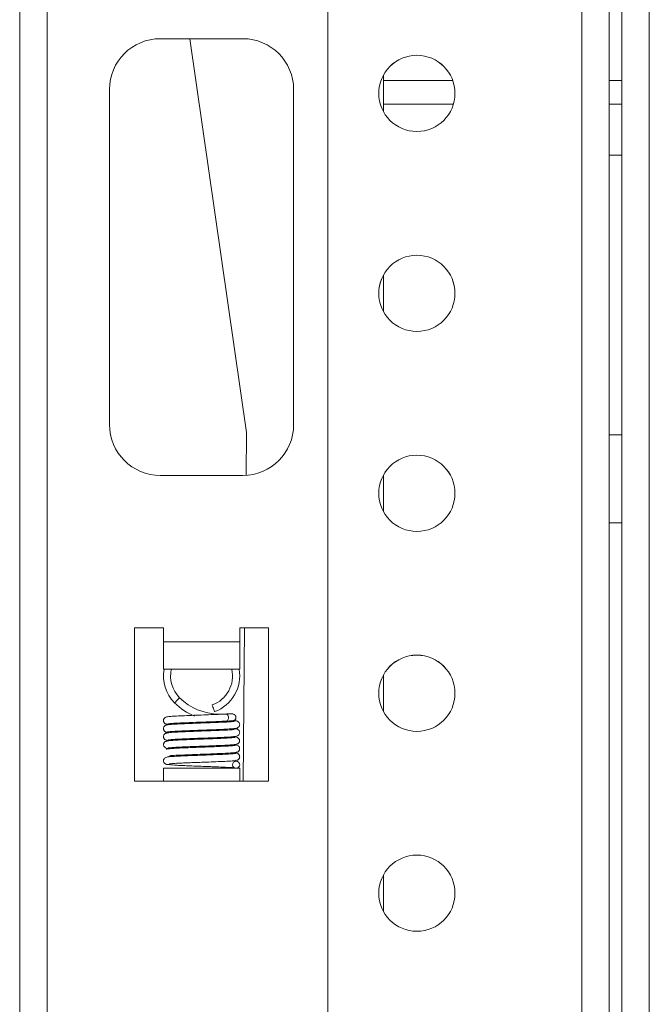
# Model space of a CAD drawing. Units: inches. Extents: x 0.3 to 81.9, y 0.2 to 51.2.
# Drawn here: x 16.7 to 19.8, y 27.3 to 32.2 of the extents above; entities that cross this region are included whole.
import ezdxf

# ---------------------------------------------------------------- set-up
doc = ezdxf.new("R2010")
doc.units = ezdxf.units.IN
doc.header["$MEASUREMENT"] = 0

msp = doc.modelspace()

# ---------------------------------------------------------------- linework, layer by layer
at = {"color": 7, "linetype": 'Continuous', "lineweight": 15}
for p, q in [((19.6645, 35.8558), (19.6645, 16.8298)), ((19.6025, 17.3228), (19.6025, 35.0018)), ((18.2179, 34.7519), (18.2179, 17.573)), ((16.7022, 33.8904), (16.7022, 17.8904)), ((17.7998, 32.069), (17.3938, 32.069)), ((17.8172, 30.131), (17.5387, 32.069)), ((18.4914, 31.8898), (18.4914, 31.8631)), ((18.4914, 31.8631), (18.4914, 31.7465)), ((17.1438, 31.819), (17.1438, 30.17)), ((18.0498, 30.17), (18.0498, 31.819)), ((18.4914, 31.7465), (18.4914, 31.71)), ((19.6645, 31.4967), (19.6025, 31.4967)), ((18.4914, 30.9058), (18.4914, 30.726)), ((17.8154, 29.9205), (17.8172, 30.131)), ((19.6645, 30.1197), (19.6025, 30.1197)), ((17.3938, 29.92), (17.7998, 29.92)), ((18.4914, 29.9218), (18.4914, 29.742)), ((19.6025, 29.6867), (19.6645, 29.6867)), ((17.2668, 29.17), (17.2668, 28.415)), ((17.4093, 29.17), (17.2668, 29.17)), ((17.4093, 29.101), (17.4093, 29.17)), ((17.9268, 29.17), (17.7843, 29.17)), ((17.7843, 29.101), (17.7843, 29.17)), ((17.8018, 28.415), (17.8086, 29.17)), ((17.9268, 28.415), (17.9268, 29.17)), ((17.4093, 28.9664), (17.4093, 29.101)), ((17.7843, 29.101), (17.7843, 28.9664)), ((17.7843, 28.9664), (17.4093, 28.9664)), ((18.4914, 28.9378), (18.4914, 28.758)), ((17.4261, 28.6165), (17.4383, 28.6147)), ((17.765, 28.6332), (17.7542, 28.6343)), ((17.7667, 28.5933), (17.7546, 28.5948)), ((17.4273, 28.5766), (17.4393, 28.5751)), ((17.7678, 28.5534), (17.7549, 28.5554)), ((17.4351, 28.5362), (17.4402, 28.5356)), ((17.4093, 28.4785), (17.4093, 28.415)), ((17.4093, 28.4785), (17.5968, 28.4785)), ((17.5968, 28.4785), (17.7843, 28.4785)), ((17.7843, 28.415), (17.7843, 28.4785)), ((17.2668, 28.415), (17.9268, 28.415)), ((18.4914, 27.9538), (18.4914, 27.774))]:
    msp.add_line(p, q, dxfattribs=at)
at = {"color": 8, "linetype": 'Continuous', "lineweight": 15}
for p, q in [((19.7991, 35.8559), (19.7991, 16.8299)), ((19.4679, 17.323), (19.4679, 35.0019)), ((16.8368, 33.8904), (16.8368, 17.8904)), ((18.8324, 31.8631), (18.4914, 31.8631)), ((19.6645, 31.8631), (19.6025, 31.8631)), ((18.8357, 31.7465), (18.4914, 31.7465)), ((19.6645, 31.7465), (19.6025, 31.7465)), ((17.4093, 29.101), (17.7843, 29.101))]:
    msp.add_line(p, q, dxfattribs=at)
at = {"color": 8, "linetype": 'Continuous', "lineweight": 15, "flags": 128}
msp.add_lwpolyline([(17.489, 28.8257), (17.4881, 28.8247), (17.4854, 28.822), (17.4814, 28.818), (17.4766, 28.8133), (17.4719, 28.8086), (17.4679, 28.8045), (17.4652, 28.8019), (17.4643, 28.8009), (17.4643, 28.8009)], dxfattribs=at)
at = {"color": 7, "linetype": 'Continuous', "lineweight": 15, "flags": 128}
for points in [[(17.649, 28.7902), (17.6494, 28.7889), (17.6507, 28.7854), (17.6527, 28.78), (17.655, 28.7738), (17.6573, 28.7675), (17.6592, 28.7621), (17.6605, 28.7586), (17.661, 28.7573), (17.661, 28.7573)], [(17.7294, 28.7283), (17.729, 28.7326), (17.728, 28.7365), (17.7264, 28.7398), (17.7245, 28.7423), (17.7205, 28.7451), (17.717, 28.7458), (17.7167, 28.7457)], [(17.7155, 28.7111), (17.717, 28.7108), (17.7205, 28.7115), (17.7245, 28.7143), (17.7264, 28.7168), (17.728, 28.7201), (17.729, 28.724), (17.7294, 28.7283)]]:
    msp.add_lwpolyline(points, dxfattribs=at)
at = {"color": 7, "linetype": 'Continuous', "lineweight": 15}
for centre, radius in [((18.6559, 31.7999), 0.1875), ((18.6559, 30.816), 0.1875), ((18.6559, 29.832), 0.1875), ((18.6559, 28.848), 0.1875), ((17.7668, 28.496), 0.0175), ((18.6559, 27.864), 0.1875)]:
    msp.add_circle(centre, radius, dxfattribs=at)
for centre, radius, start, end in [((17.3938, 31.819), 0.25, 90, 180), ((17.7998, 31.819), 0.25, 0, 90), ((18.6559, 31.7998), 0.1875, 0, 180), ((18.6559, 30.8158), 0.1875, 0.0002, 179.9998), ((17.3938, 30.17), 0.25, 180, 270), ((17.7998, 30.17), 0.25, 270, 0), ((18.6559, 29.8318), 0.1875, 0, 180), ((18.6559, 28.8478), 0.1875, 0.0002, 179.9998), ((17.5968, 28.9335), 0.1875, 169.8942, 225), ((17.5968, 28.9335), 0.1525, 167.5412, 225), ((17.5968, 28.9335), 0.1525, 290, 12.4588), ((17.5968, 28.9335), 0.1875, 290, 10.1058), ((17.6818, 29.0185), 0.3077, 225, 247.1742), ((17.6818, 29.0185), 0.2727, 225, 269.975), ((18.6559, 27.8638), 0.1875, 0, 180)]:
    msp.add_arc(centre, radius, start, end, dxfattribs=at)
for points, knots in [([(17.7167, 28.7458), (17.7043, 28.7452), (17.6793, 28.744), (17.6324, 28.7421), (17.5831, 28.7404), (17.5346, 28.7385), (17.4912, 28.7367), (17.4566, 28.7349), (17.4325, 28.733), (17.428, 28.7318), (17.4257, 28.7312)], [0, 0, 0, 0, 0.123833, 0.249715, 0.372978, 0.498332, 0.624298, 0.747832, 0.874336, 1, 1, 1, 1]), ([(17.7175, 28.7458), (17.7167, 28.7458), (17.7056, 28.7458), (17.6933, 28.7458), (17.6818, 28.7458)], [0, 0, 0, 0, 0.065272, 1, 1, 1, 1]), ([(17.7508, 28.7459), (17.7496, 28.7459), (17.7471, 28.7461), (17.7381, 28.7462), (17.7283, 28.7462), (17.7201, 28.7459), (17.7165, 28.7458)], [0, 0, 0, 0, 0.282881, 0.561134, 0.809208, 1, 1, 1, 1]), ([(17.743, 28.7117), (17.7445, 28.7115), (17.7475, 28.711), (17.7519, 28.7117), (17.7559, 28.713), (17.7594, 28.7151), (17.7623, 28.7177), (17.7645, 28.7209), (17.7658, 28.7244), (17.7662, 28.728), (17.7658, 28.7314), (17.7645, 28.7356), (17.7617, 28.7401), (17.757, 28.744), (17.7533, 28.7452), (17.7515, 28.7457)], [0, 0, 0, 0, 0.081791, 0.160581, 0.235983, 0.30759, 0.375438, 0.440296, 0.503836, 0.565583, 0.624574, 0.681923, 0.792761, 0.898889, 1, 1, 1, 1]), ([(17.4274, 28.6919), (17.4253, 28.6917), (17.4206, 28.6911), (17.415, 28.6874), (17.4115, 28.6829), (17.4098, 28.6786), (17.4091, 28.674), (17.4097, 28.6696), (17.4112, 28.6656), (17.4141, 28.6615), (17.4183, 28.6581), (17.4235, 28.6562), (17.4264, 28.6559), (17.4278, 28.6558)], [0, 0, 0, 0, 0.115958, 0.252785, 0.328319, 0.406373, 0.48475, 0.561199, 0.633834, 0.701413, 0.819471, 0.917414, 1, 1, 1, 1]), ([(17.4285, 28.7318), (17.4262, 28.7316), (17.4214, 28.731), (17.4154, 28.7273), (17.4118, 28.7226), (17.4099, 28.7183), (17.4092, 28.7138), (17.4097, 28.7093), (17.4112, 28.7053), (17.4139, 28.7013), (17.4179, 28.6979), (17.4228, 28.696), (17.4258, 28.6958), (17.4271, 28.6956)], [0, 0, 0, 0, 0.1363317, 0.2858911, 0.3654255, 0.4461507, 0.5259945, 0.60271, 0.674464, 0.7400216, 0.8505463, 0.9358076, 1, 1, 1, 1]), ([(17.7151, 28.7061), (17.7115, 28.706), (17.6991, 28.7053), (17.67, 28.7041), (17.6276, 28.7024), (17.5769, 28.7006), (17.5229, 28.6985), (17.4721, 28.6963), (17.4414, 28.6943), (17.4273, 28.6926), (17.426, 28.6917), (17.4253, 28.6913)], [0, 0, 0, 0, 0.039686, 0.138823, 0.251507, 0.374313, 0.51239, 0.662163, 0.824925, 0.912457, 1, 1, 1, 1]), ([(17.4259, 28.6961), (17.426, 28.6955), (17.4262, 28.6948), (17.4356, 28.694), (17.438, 28.6938)], [0, 0, 0, 0, 0.7399489, 1, 1, 1, 1]), ([(17.4283, 28.6963), (17.4304, 28.6969), (17.4346, 28.6981), (17.458, 28.7), (17.492, 28.7017), (17.5349, 28.7035), (17.5832, 28.7054), (17.6325, 28.7071), (17.6796, 28.709), (17.7048, 28.7102), (17.7174, 28.7108)], [0, 0, 0, 0, 0.124497, 0.25017, 0.373223, 0.499032, 0.62456, 0.748314, 0.875026, 1, 1, 1, 1]), ([(17.4288, 28.6565), (17.4301, 28.6571), (17.4327, 28.6584), (17.4562, 28.6603), (17.489, 28.662), (17.5275, 28.6637), (17.5676, 28.6653), (17.6164, 28.667), (17.6691, 28.669), (17.7158, 28.6711), (17.7467, 28.6729), (17.7626, 28.6746), (17.771, 28.6762), (17.7784, 28.6798), (17.7834, 28.687), (17.7847, 28.6938), (17.7836, 28.6996), (17.781, 28.7045), (17.7766, 28.7087), (17.7704, 28.7114), (17.7661, 28.7125), (17.7578, 28.7131), (17.756, 28.7133)], [0, 0, 0, 0, 0.082821, 0.165873, 0.24197, 0.314312, 0.38161, 0.442203, 0.549258, 0.637087, 0.713886, 0.782332, 0.812396, 0.840183, 0.854796, 0.869416, 0.881705, 0.891383, 0.905295, 0.923848, 0.984211, 1, 1, 1, 1]), ([(17.7566, 28.7086), (17.7558, 28.7086), (17.7534, 28.7088), (17.7362, 28.7071), (17.7193, 28.7063), (17.7151, 28.7061)], [0, 0, 0, 0, 0.280438, 0.820013, 1, 1, 1, 1]), ([(17.7175, 28.7108), (17.7237, 28.711), (17.7335, 28.7114), (17.7416, 28.7116), (17.7427, 28.7116), (17.7432, 28.7116)], [0, 0, 0, 0, 0.467082, 0.741591, 1, 1, 1, 1]), ([(17.7209, 28.7109), (17.722, 28.7109), (17.7263, 28.711), (17.7325, 28.711), (17.7384, 28.7112), (17.7426, 28.7114), (17.7425, 28.7115), (17.7425, 28.7116)], [0, 0, 0, 0, 0.079063, 0.306874, 0.514752, 0.716136, 1, 1, 1, 1]), ([(17.4269, 28.6521), (17.4248, 28.6518), (17.4215, 28.6515), (17.4173, 28.6493), (17.4141, 28.6466), (17.4115, 28.6431), (17.4098, 28.6389), (17.4092, 28.6343), (17.4098, 28.6298), (17.4115, 28.6259), (17.4144, 28.6217), (17.4207, 28.6169), (17.4258, 28.6163), (17.429, 28.6159)], [0, 0, 0, 0, 0.099511, 0.158932, 0.224391, 0.294915, 0.368851, 0.444147, 0.518601, 0.590479, 0.658711, 0.78306, 1, 1, 1, 1]), ([(17.4254, 28.6564), (17.4262, 28.6558), (17.4272, 28.655), (17.4368, 28.6542), (17.4379, 28.6542)], [0, 0, 0, 0, 0.882933, 1, 1, 1, 1]), ([(17.7566, 28.669), (17.7558, 28.6691), (17.7532, 28.6692), (17.7307, 28.6672), (17.6993, 28.6658), (17.664, 28.6643), (17.6196, 28.6626), (17.568, 28.6608), (17.5142, 28.6586), (17.4649, 28.6564), (17.4368, 28.6543), (17.4257, 28.6527), (17.4257, 28.652), (17.4256, 28.6517)], [0, 0, 0, 0, 0.058824, 0.172552, 0.24289, 0.324715, 0.4166, 0.516334, 0.628312, 0.748404, 0.879858, 0.949805, 1, 1, 1, 1]), ([(17.4304, 28.617), (17.4306, 28.6175), (17.4313, 28.6186), (17.4508, 28.6204), (17.4811, 28.6221), (17.5182, 28.6238), (17.5574, 28.6254), (17.6059, 28.6271), (17.6594, 28.6291), (17.7078, 28.6312), (17.7411, 28.6329), (17.7605, 28.635), (17.7736, 28.6361), (17.7827, 28.6462), (17.7847, 28.6535), (17.7837, 28.6597), (17.7812, 28.6648), (17.7767, 28.6691), (17.7705, 28.6718), (17.7654, 28.673), (17.7566, 28.6737), (17.754, 28.6739)], [0, 0, 0, 0, 0.065547, 0.148248, 0.224217, 0.295827, 0.362986, 0.42371, 0.529775, 0.617717, 0.693682, 0.761439, 0.823809, 0.841465, 0.859278, 0.873944, 0.885119, 0.899849, 0.918174, 0.975552, 1, 1, 1, 1]), ([(17.4268, 28.6123), (17.4263, 28.6123), (17.425, 28.6122), (17.4221, 28.6118), (17.4177, 28.6101), (17.4139, 28.6068), (17.4113, 28.6027), (17.4099, 28.5988), (17.4095, 28.5943), (17.4103, 28.5897), (17.4124, 28.5854), (17.4164, 28.5806), (17.4231, 28.5768), (17.4283, 28.5763), (17.4309, 28.576)], [0, 0, 0, 0, 0.025804, 0.054594, 0.126588, 0.225025, 0.285733, 0.353691, 0.427917, 0.506831, 0.588551, 0.671413, 0.835968, 1, 1, 1, 1]), ([(17.7618, 28.5923), (17.7619, 28.5919), (17.7623, 28.5907), (17.7403, 28.5889), (17.711, 28.5873), (17.6831, 28.5861), (17.6506, 28.5847), (17.6149, 28.5833), (17.5775, 28.582), (17.5399, 28.5805), (17.5042, 28.579), (17.4727, 28.5775), (17.4469, 28.576), (17.4298, 28.5743), (17.4219, 28.573), (17.4234, 28.5723), (17.4238, 28.5721)], [0, 0, 0, 0, 0.072948, 0.19468, 0.256666, 0.320979, 0.387811, 0.455708, 0.523826, 0.594987, 0.668262, 0.741742, 0.817071, 0.895452, 0.974635, 1, 1, 1, 1]), ([(17.7603, 28.6316), (17.7609, 28.6313), (17.763, 28.6303), (17.7447, 28.6287), (17.7179, 28.6271), (17.6915, 28.6259), (17.6603, 28.6246), (17.6252, 28.6232), (17.5881, 28.6219), (17.5503, 28.6205), (17.5138, 28.619), (17.4811, 28.6175), (17.4538, 28.6161), (17.4344, 28.6145), (17.4244, 28.6131), (17.4252, 28.6123), (17.4255, 28.612)], [0, 0, 0, 0, 0.052645, 0.174825, 0.237527, 0.301622, 0.368663, 0.437235, 0.505874, 0.576949, 0.650616, 0.724964, 0.800022, 0.87844, 0.958174, 1, 1, 1, 1]), ([(17.4322, 28.5776), (17.4319, 28.5781), (17.4312, 28.5792), (17.4524, 28.581), (17.4812, 28.5825), (17.5088, 28.5838), (17.5411, 28.5852), (17.5767, 28.5865), (17.614, 28.5878), (17.6516, 28.5893), (17.6875, 28.5908), (17.7193, 28.5923), (17.7453, 28.5938), (17.7629, 28.5955), (17.7712, 28.5968), (17.7698, 28.5975), (17.7694, 28.5977)], [0, 0, 0, 0, 0.0690212, 0.1909419, 0.2530781, 0.3173851, 0.3842934, 0.4523546, 0.5205635, 0.5917266, 0.6650922, 0.7387499, 0.8139885, 0.892366, 0.9716417, 1, 1, 1, 1]), ([(17.7667, 28.5973), (17.7673, 28.5973), (17.7685, 28.5973), (17.7706, 28.5977), (17.7729, 28.5983), (17.7753, 28.5994), (17.7778, 28.6012), (17.7802, 28.6036), (17.7823, 28.6069), (17.7836, 28.6108), (17.7839, 28.6153), (17.783, 28.62), (17.7808, 28.6243), (17.7765, 28.6291), (17.7693, 28.6329), (17.7637, 28.6335), (17.7608, 28.6338)], [0, 0, 0, 0, 0.026648, 0.054468, 0.085567, 0.121738, 0.164365, 0.21436, 0.272135, 0.337529, 0.409736, 0.487405, 0.568902, 0.652738, 0.823613, 1, 1, 1, 1]), ([(17.7668, 28.5576), (17.7689, 28.5578), (17.7723, 28.5582), (17.7764, 28.5604), (17.7795, 28.563), (17.7821, 28.5665), (17.7838, 28.5707), (17.7843, 28.5753), (17.7836, 28.5798), (17.7819, 28.5838), (17.7788, 28.588), (17.772, 28.5929), (17.7667, 28.5935), (17.7632, 28.5939)], [0, 0, 0, 0, 0.090298, 0.145063, 0.205995, 0.272241, 0.342316, 0.414307, 0.486287, 0.556718, 0.624759, 0.753294, 1, 1, 1, 1]), ([(17.7633, 28.5529), (17.7624, 28.5523), (17.7606, 28.5509), (17.732, 28.5488), (17.691, 28.5468), (17.6443, 28.5449), (17.5984, 28.5432), (17.5571, 28.5417), (17.5221, 28.5403), (17.4859, 28.5387), (17.4523, 28.537), (17.4335, 28.5353), (17.4224, 28.5332), (17.4145, 28.5285), (17.4097, 28.5213), (17.409, 28.5131), (17.4117, 28.5059), (17.4214, 28.4967), (17.4302, 28.4979), (17.4554, 28.4942), (17.4901, 28.4927), (17.522, 28.4912), (17.5575, 28.4898), (17.5948, 28.4885), (17.6317, 28.4871), (17.6741, 28.4855), (17.714, 28.4834), (17.741, 28.4828), (17.7486, 28.4815), (17.7487, 28.4844), (17.7487, 28.4844)], [0, 0, 0, 0, 0.051183, 0.109168, 0.161797, 0.211148, 0.2553, 0.294939, 0.330759, 0.362415, 0.417893, 0.466175, 0.487993, 0.499343, 0.511758, 0.523214, 0.531931, 0.543007, 0.581698, 0.648192, 0.68325, 0.719191, 0.755526, 0.791413, 0.827406, 0.862328, 0.920186, 0.965381, 0.99956, 1, 1, 1, 1]), ([(17.4389, 28.5407), (17.4388, 28.5406), (17.4388, 28.54), (17.4478, 28.5413), (17.4693, 28.5424), (17.506, 28.5442), (17.5444, 28.5457), (17.5802, 28.5471), (17.621, 28.5485), (17.6648, 28.5503), (17.7076, 28.5521), (17.7437, 28.554), (17.7668, 28.5561), (17.767, 28.5573), (17.767, 28.5579)], [0, 0, 0, 0, 0.011363, 0.056416, 0.156412, 0.271747, 0.338179, 0.41241, 0.49364, 0.585349, 0.685583, 0.79272, 0.911089, 1, 1, 1, 1]), ([(17.7667, 28.5178), (17.7688, 28.518), (17.7721, 28.5184), (17.7764, 28.5206), (17.7796, 28.5232), (17.7822, 28.5268), (17.7839, 28.531), (17.7845, 28.5356), (17.7839, 28.5401), (17.7823, 28.544), (17.7793, 28.5482), (17.7732, 28.5529), (17.7681, 28.5535), (17.7649, 28.554)], [0, 0, 0, 0, 0.102405, 0.163106, 0.229735, 0.301301, 0.37616, 0.45216, 0.527135, 0.599284, 0.667475, 0.790673, 1, 1, 1, 1]), ([(17.4374, 28.5008), (17.4376, 28.5008), (17.4389, 28.5004), (17.456, 28.5024), (17.4872, 28.5037), (17.5236, 28.5054), (17.5586, 28.5068), (17.6, 28.5083), (17.646, 28.5099), (17.6928, 28.5119), (17.7342, 28.5139), (17.7635, 28.5161), (17.7659, 28.5175), (17.767, 28.5181)], [0, 0, 0, 0, 0.018812, 0.119258, 0.235756, 0.302408, 0.377822, 0.46105, 0.553945, 0.657734, 0.768617, 0.891222, 1, 1, 1, 1]), ([(17.7633, 28.5115), (17.7607, 28.5132), (17.7579, 28.5151), (17.7528, 28.5155), (17.7525, 28.5155)], [0, 0, 0, 0, 0.930546, 1, 1, 1, 1])]:
    msp.add_open_spline(points, degree=3, knots=knots, dxfattribs=at)

doc.saveas('drawing.dxf')
